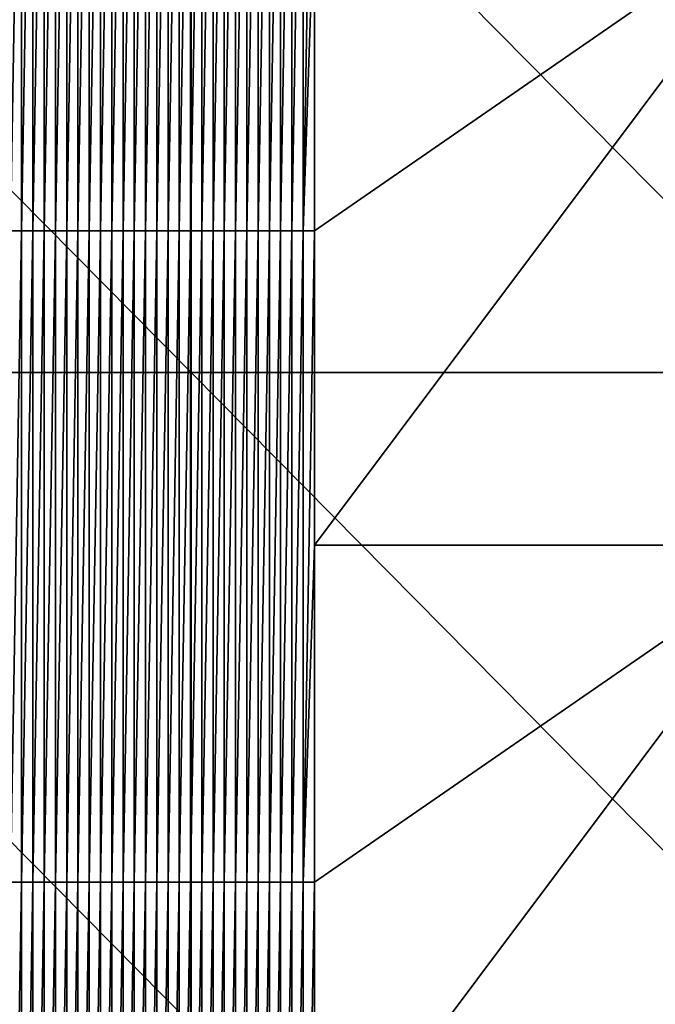
# Model space of a CAD drawing. Units: millimetres. Extents: x 0.1 to 38.1, y 0 to 38.
# Drawn here: x 36.1 to 37.1, y 3.3 to 4.8 of the extents above; entities that cross this region are included whole.
import ezdxf

# ---------------------------------------------------------------- set-up
doc = ezdxf.new("R2010")
doc.units = ezdxf.units.MM
doc.header["$LTSCALE"] = 81.481481
for name, color, linetype in [('18', 7, 'CONTINUOUS'), ('22', 7, 'CONTINUOUS'), ('92', 7, 'CONTINUOUS')]:
    doc.layers.add(name, color=color, linetype=linetype)

msp = doc.modelspace()

# ---------------------------------------------------------------- linework, layer by layer
at = {"layer": '18', "color": 7, "linetype": 'CONTINUOUS', "true_color": 0xe0f2ff}
for points in [[(37.3414, 4.003, -60), (36.5914, 4.003, -60), (37.3414, 5.004, -60), (37.3414, 4.003, -60)], [(37.3414, 5.004, -60), (36.5914, 4.003, -60), (36.5914, 4.486, -60), (37.3414, 5.004, -60)], [(36.5914, 5.004, -60), (37.3414, 5.004, -60), (36.5914, 4.486, -60), (36.5914, 5.004, -60)], [(37.3414, 3.002, -60), (36.5914, 3.002, -60), (37.3414, 4.003, -60), (37.3414, 3.002, -60)], [(37.3414, 4.003, -60), (36.5914, 3.002, -60), (36.5914, 3.485, -60), (37.3414, 4.003, -60)], [(36.5914, 4.003, -60), (37.3414, 4.003, -60), (36.5914, 3.485, -60), (36.5914, 4.003, -60)]]:
    msp.add_3dface(points, dxfattribs=at)
at = {"layer": '22', "color": 7, "linetype": 'CONTINUOUS', "true_color": 0xe0f2ff}
for points in [[(36.4023, 5.269), (35.4131, 5.269), (36.4023, 4.268), (36.4023, 5.269)], [(36.4023, 4.268), (35.4131, 5.269), (35.4131, 4.268), (36.4023, 4.268)], [(37.3914, 5.269), (36.4023, 5.269), (37.3914, 4.268), (37.3914, 5.269)], [(37.3914, 4.268), (36.4023, 5.269), (36.4023, 4.268), (37.3914, 4.268)], [(36.4023, 4.268), (35.4131, 4.268), (36.4023, 3.267), (36.4023, 4.268)], [(36.4023, 3.267), (35.4131, 4.268), (35.4131, 3.267), (36.4023, 3.267)], [(37.3914, 4.268), (36.4023, 4.268), (37.3914, 3.267), (37.3914, 4.268)], [(37.3914, 3.267), (36.4023, 4.268), (36.4023, 3.267), (37.3914, 3.267)]]:
    msp.add_3dface(points, dxfattribs=at)
at = {"layer": '92', "color": 7, "linetype": 'CONTINUOUS', "true_color": 0xe0f2ff}
for points in [[(36.1418, 4.486, -34.241), (36.1245, 4.486, -33.2503), (36.1418, 5.487, -34.241), (36.1418, 4.486, -34.241)], [(36.1418, 5.487, -34.241), (36.1245, 4.486, -33.2503), (36.1245, 5.487, -33.2503), (36.1418, 5.487, -34.241)], [(36.1591, 4.486, -35.2317), (36.1418, 4.486, -34.241), (36.1591, 5.487, -35.2317), (36.1591, 4.486, -35.2317)], [(36.1591, 5.487, -35.2317), (36.1418, 4.486, -34.241), (36.1418, 5.487, -34.241), (36.1591, 5.487, -35.2317)], [(36.1764, 4.486, -36.2225), (36.1591, 4.486, -35.2317), (36.1764, 5.487, -36.2225), (36.1764, 4.486, -36.2225)], [(36.1764, 5.487, -36.2225), (36.1591, 4.486, -35.2317), (36.1591, 5.487, -35.2317), (36.1764, 5.487, -36.2225)], [(36.1937, 4.486, -37.2132), (36.1764, 4.486, -36.2225), (36.1937, 5.487, -37.2132), (36.1937, 4.486, -37.2132)], [(36.1937, 5.487, -37.2132), (36.1764, 4.486, -36.2225), (36.1764, 5.487, -36.2225), (36.1937, 5.487, -37.2132)], [(36.211, 4.486, -38.2039), (36.1937, 4.486, -37.2132), (36.211, 5.487, -38.2039), (36.211, 4.486, -38.2039)], [(36.211, 5.487, -38.2039), (36.1937, 4.486, -37.2132), (36.1937, 5.487, -37.2132), (36.211, 5.487, -38.2039)], [(36.2283, 4.486, -39.1947), (36.211, 4.486, -38.2039), (36.2283, 5.487, -39.1947), (36.2283, 4.486, -39.1947)], [(36.2283, 5.487, -39.1947), (36.211, 4.486, -38.2039), (36.211, 5.487, -38.2039), (36.2283, 5.487, -39.1947)], [(36.2456, 4.486, -40.1854), (36.2283, 4.486, -39.1947), (36.2456, 5.487, -40.1854), (36.2456, 4.486, -40.1854)], [(36.2456, 5.487, -40.1854), (36.2283, 4.486, -39.1947), (36.2283, 5.487, -39.1947), (36.2456, 5.487, -40.1854)], [(36.2629, 4.486, -41.1761), (36.2456, 4.486, -40.1854), (36.2629, 5.487, -41.1761), (36.2629, 4.486, -41.1761)], [(36.2629, 5.487, -41.1761), (36.2456, 4.486, -40.1854), (36.2456, 5.487, -40.1854), (36.2629, 5.487, -41.1761)], [(36.2802, 4.486, -42.1668), (36.2629, 4.486, -41.1761), (36.2802, 5.487, -42.1668), (36.2802, 4.486, -42.1668)], [(36.2802, 5.487, -42.1668), (36.2629, 4.486, -41.1761), (36.2629, 5.487, -41.1761), (36.2802, 5.487, -42.1668)], [(36.2975, 4.486, -43.1576), (36.2802, 4.486, -42.1668), (36.2975, 5.487, -43.1576), (36.2975, 4.486, -43.1576)], [(36.2975, 5.487, -43.1576), (36.2802, 4.486, -42.1668), (36.2802, 5.487, -42.1668), (36.2975, 5.487, -43.1576)], [(36.3148, 4.486, -44.1483), (36.2975, 4.486, -43.1576), (36.3148, 5.487, -44.1483), (36.3148, 4.486, -44.1483)], [(36.3148, 5.487, -44.1483), (36.2975, 4.486, -43.1576), (36.2975, 5.487, -43.1576), (36.3148, 5.487, -44.1483)], [(36.332, 4.486, -45.139), (36.3148, 4.486, -44.1483), (36.332, 5.487, -45.139), (36.332, 4.486, -45.139)], [(36.332, 5.487, -45.139), (36.3148, 4.486, -44.1483), (36.3148, 5.487, -44.1483), (36.332, 5.487, -45.139)], [(36.3493, 4.486, -46.1298), (36.332, 4.486, -45.139), (36.3493, 5.487, -46.1298), (36.3493, 4.486, -46.1298)], [(36.3493, 5.487, -46.1298), (36.332, 4.486, -45.139), (36.332, 5.487, -45.139), (36.3493, 5.487, -46.1298)], [(36.3666, 4.486, -47.1205), (36.3493, 4.486, -46.1298), (36.3666, 5.487, -47.1205), (36.3666, 4.486, -47.1205)], [(36.3666, 5.487, -47.1205), (36.3493, 4.486, -46.1298), (36.3493, 5.487, -46.1298), (36.3666, 5.487, -47.1205)], [(36.3839, 4.486, -48.1112), (36.3666, 4.486, -47.1205), (36.3839, 5.487, -48.1112), (36.3839, 4.486, -48.1112)], [(36.3839, 5.487, -48.1112), (36.3666, 4.486, -47.1205), (36.3666, 5.487, -47.1205), (36.3839, 5.487, -48.1112)], [(36.4012, 4.486, -49.102), (36.3839, 4.486, -48.1112), (36.4012, 5.487, -49.102), (36.4012, 4.486, -49.102)], [(36.4012, 5.487, -49.102), (36.3839, 4.486, -48.1112), (36.3839, 5.487, -48.1112), (36.4012, 5.487, -49.102)], [(36.4185, 4.486, -50.0927), (36.4012, 4.486, -49.102), (36.4185, 5.487, -50.0927), (36.4185, 4.486, -50.0927)], [(36.4185, 5.487, -50.0927), (36.4012, 4.486, -49.102), (36.4012, 5.487, -49.102), (36.4185, 5.487, -50.0927)], [(36.4358, 4.486, -51.0834), (36.4185, 4.486, -50.0927), (36.4358, 5.487, -51.0834), (36.4358, 4.486, -51.0834)], [(36.4358, 5.487, -51.0834), (36.4185, 4.486, -50.0927), (36.4185, 5.487, -50.0927), (36.4358, 5.487, -51.0834)], [(36.4531, 4.486, -52.0742), (36.4358, 4.486, -51.0834), (36.4531, 5.487, -52.0742), (36.4531, 4.486, -52.0742)], [(36.4531, 5.487, -52.0742), (36.4358, 4.486, -51.0834), (36.4358, 5.487, -51.0834), (36.4531, 5.487, -52.0742)], [(36.4704, 4.486, -53.0649), (36.4531, 4.486, -52.0742), (36.4704, 5.487, -53.0649), (36.4704, 4.486, -53.0649)], [(36.4704, 5.487, -53.0649), (36.4531, 4.486, -52.0742), (36.4531, 5.487, -52.0742), (36.4704, 5.487, -53.0649)], [(36.4877, 4.486, -54.0556), (36.4704, 4.486, -53.0649), (36.4877, 5.487, -54.0556), (36.4877, 4.486, -54.0556)], [(36.4877, 5.487, -54.0556), (36.4704, 4.486, -53.0649), (36.4704, 5.487, -53.0649), (36.4877, 5.487, -54.0556)], [(36.505, 4.486, -55.0463), (36.4877, 4.486, -54.0556), (36.505, 5.487, -55.0463), (36.505, 4.486, -55.0463)], [(36.505, 5.487, -55.0463), (36.4877, 4.486, -54.0556), (36.4877, 5.487, -54.0556), (36.505, 5.487, -55.0463)], [(36.5223, 4.486, -56.0371), (36.505, 4.486, -55.0463), (36.5223, 5.487, -56.0371), (36.5223, 4.486, -56.0371)], [(36.5223, 5.487, -56.0371), (36.505, 4.486, -55.0463), (36.505, 5.487, -55.0463), (36.5223, 5.487, -56.0371)], [(36.5396, 4.486, -57.0278), (36.5223, 4.486, -56.0371), (36.5396, 5.487, -57.0278), (36.5396, 4.486, -57.0278)], [(36.5396, 5.487, -57.0278), (36.5223, 4.486, -56.0371), (36.5223, 5.487, -56.0371), (36.5396, 5.487, -57.0278)], [(36.5569, 4.486, -58.0185), (36.5396, 4.486, -57.0278), (36.5569, 5.487, -58.0185), (36.5569, 4.486, -58.0185)], [(36.5569, 5.487, -58.0185), (36.5396, 4.486, -57.0278), (36.5396, 5.487, -57.0278), (36.5569, 5.487, -58.0185)], [(36.5742, 4.486, -59.0093), (36.5569, 4.486, -58.0185), (36.5742, 5.487, -59.0093), (36.5742, 4.486, -59.0093)], [(36.5742, 5.487, -59.0093), (36.5569, 4.486, -58.0185), (36.5569, 5.487, -58.0185), (36.5742, 5.487, -59.0093)], [(36.5914, 5.487, -60), (36.5914, 5.004, -60), (36.5742, 4.486, -59.0093), (36.5914, 5.487, -60)], [(36.5914, 5.487, -60), (36.5742, 4.486, -59.0093), (36.5742, 5.487, -59.0093), (36.5914, 5.487, -60)], [(36.5914, 5.004, -60), (36.5914, 4.486, -60), (36.5742, 4.486, -59.0093), (36.5914, 5.004, -60)], [(36.1418, 3.485, -34.241), (36.1245, 3.485, -33.2503), (36.1418, 4.486, -34.241), (36.1418, 3.485, -34.241)], [(36.1418, 4.486, -34.241), (36.1245, 3.485, -33.2503), (36.1245, 4.486, -33.2503), (36.1418, 4.486, -34.241)], [(36.1591, 3.485, -35.2317), (36.1418, 3.485, -34.241), (36.1591, 4.486, -35.2317), (36.1591, 3.485, -35.2317)], [(36.1591, 4.486, -35.2317), (36.1418, 3.485, -34.241), (36.1418, 4.486, -34.241), (36.1591, 4.486, -35.2317)], [(36.1764, 3.485, -36.2225), (36.1591, 3.485, -35.2317), (36.1764, 4.486, -36.2225), (36.1764, 3.485, -36.2225)], [(36.1764, 4.486, -36.2225), (36.1591, 3.485, -35.2317), (36.1591, 4.486, -35.2317), (36.1764, 4.486, -36.2225)], [(36.1937, 3.485, -37.2132), (36.1764, 3.485, -36.2225), (36.1937, 4.486, -37.2132), (36.1937, 3.485, -37.2132)], [(36.1937, 4.486, -37.2132), (36.1764, 3.485, -36.2225), (36.1764, 4.486, -36.2225), (36.1937, 4.486, -37.2132)], [(36.211, 3.485, -38.2039), (36.1937, 3.485, -37.2132), (36.211, 4.486, -38.2039), (36.211, 3.485, -38.2039)], [(36.211, 4.486, -38.2039), (36.1937, 3.485, -37.2132), (36.1937, 4.486, -37.2132), (36.211, 4.486, -38.2039)], [(36.2283, 3.485, -39.1947), (36.211, 3.485, -38.2039), (36.2283, 4.486, -39.1947), (36.2283, 3.485, -39.1947)], [(36.2283, 4.486, -39.1947), (36.211, 3.485, -38.2039), (36.211, 4.486, -38.2039), (36.2283, 4.486, -39.1947)], [(36.2456, 3.485, -40.1854), (36.2283, 3.485, -39.1947), (36.2456, 4.486, -40.1854), (36.2456, 3.485, -40.1854)], [(36.2456, 4.486, -40.1854), (36.2283, 3.485, -39.1947), (36.2283, 4.486, -39.1947), (36.2456, 4.486, -40.1854)], [(36.2629, 3.485, -41.1761), (36.2456, 3.485, -40.1854), (36.2629, 4.486, -41.1761), (36.2629, 3.485, -41.1761)], [(36.2629, 4.486, -41.1761), (36.2456, 3.485, -40.1854), (36.2456, 4.486, -40.1854), (36.2629, 4.486, -41.1761)], [(36.2802, 3.485, -42.1668), (36.2629, 3.485, -41.1761), (36.2802, 4.486, -42.1668), (36.2802, 3.485, -42.1668)], [(36.2802, 4.486, -42.1668), (36.2629, 3.485, -41.1761), (36.2629, 4.486, -41.1761), (36.2802, 4.486, -42.1668)], [(36.2975, 3.485, -43.1576), (36.2802, 3.485, -42.1668), (36.2975, 4.486, -43.1576), (36.2975, 3.485, -43.1576)], [(36.2975, 4.486, -43.1576), (36.2802, 3.485, -42.1668), (36.2802, 4.486, -42.1668), (36.2975, 4.486, -43.1576)], [(36.3148, 3.485, -44.1483), (36.2975, 3.485, -43.1576), (36.3148, 4.486, -44.1483), (36.3148, 3.485, -44.1483)], [(36.3148, 4.486, -44.1483), (36.2975, 3.485, -43.1576), (36.2975, 4.486, -43.1576), (36.3148, 4.486, -44.1483)], [(36.332, 3.485, -45.139), (36.3148, 3.485, -44.1483), (36.332, 4.486, -45.139), (36.332, 3.485, -45.139)], [(36.332, 4.486, -45.139), (36.3148, 3.485, -44.1483), (36.3148, 4.486, -44.1483), (36.332, 4.486, -45.139)], [(36.3493, 3.485, -46.1298), (36.332, 3.485, -45.139), (36.3493, 4.486, -46.1298), (36.3493, 3.485, -46.1298)], [(36.3493, 4.486, -46.1298), (36.332, 3.485, -45.139), (36.332, 4.486, -45.139), (36.3493, 4.486, -46.1298)], [(36.3666, 3.485, -47.1205), (36.3493, 3.485, -46.1298), (36.3666, 4.486, -47.1205), (36.3666, 3.485, -47.1205)], [(36.3666, 4.486, -47.1205), (36.3493, 3.485, -46.1298), (36.3493, 4.486, -46.1298), (36.3666, 4.486, -47.1205)], [(36.3839, 3.485, -48.1112), (36.3666, 3.485, -47.1205), (36.3839, 4.486, -48.1112), (36.3839, 3.485, -48.1112)], [(36.3839, 4.486, -48.1112), (36.3666, 3.485, -47.1205), (36.3666, 4.486, -47.1205), (36.3839, 4.486, -48.1112)], [(36.4012, 3.485, -49.102), (36.3839, 3.485, -48.1112), (36.4012, 4.486, -49.102), (36.4012, 3.485, -49.102)], [(36.4012, 4.486, -49.102), (36.3839, 3.485, -48.1112), (36.3839, 4.486, -48.1112), (36.4012, 4.486, -49.102)], [(36.4185, 3.485, -50.0927), (36.4012, 3.485, -49.102), (36.4185, 4.486, -50.0927), (36.4185, 3.485, -50.0927)], [(36.4185, 4.486, -50.0927), (36.4012, 3.485, -49.102), (36.4012, 4.486, -49.102), (36.4185, 4.486, -50.0927)], [(36.4358, 3.485, -51.0834), (36.4185, 3.485, -50.0927), (36.4358, 4.486, -51.0834), (36.4358, 3.485, -51.0834)], [(36.4358, 4.486, -51.0834), (36.4185, 3.485, -50.0927), (36.4185, 4.486, -50.0927), (36.4358, 4.486, -51.0834)], [(36.4531, 3.485, -52.0742), (36.4358, 3.485, -51.0834), (36.4531, 4.486, -52.0742), (36.4531, 3.485, -52.0742)], [(36.4531, 4.486, -52.0742), (36.4358, 3.485, -51.0834), (36.4358, 4.486, -51.0834), (36.4531, 4.486, -52.0742)], [(36.4704, 3.485, -53.0649), (36.4531, 3.485, -52.0742), (36.4704, 4.486, -53.0649), (36.4704, 3.485, -53.0649)], [(36.4704, 4.486, -53.0649), (36.4531, 3.485, -52.0742), (36.4531, 4.486, -52.0742), (36.4704, 4.486, -53.0649)], [(36.4877, 3.485, -54.0556), (36.4704, 3.485, -53.0649), (36.4877, 4.486, -54.0556), (36.4877, 3.485, -54.0556)], [(36.4877, 4.486, -54.0556), (36.4704, 3.485, -53.0649), (36.4704, 4.486, -53.0649), (36.4877, 4.486, -54.0556)], [(36.505, 3.485, -55.0463), (36.4877, 3.485, -54.0556), (36.505, 4.486, -55.0463), (36.505, 3.485, -55.0463)], [(36.505, 4.486, -55.0463), (36.4877, 3.485, -54.0556), (36.4877, 4.486, -54.0556), (36.505, 4.486, -55.0463)], [(36.5223, 3.485, -56.0371), (36.505, 3.485, -55.0463), (36.5223, 4.486, -56.0371), (36.5223, 3.485, -56.0371)], [(36.5223, 4.486, -56.0371), (36.505, 3.485, -55.0463), (36.505, 4.486, -55.0463), (36.5223, 4.486, -56.0371)], [(36.5396, 3.485, -57.0278), (36.5223, 3.485, -56.0371), (36.5396, 4.486, -57.0278), (36.5396, 3.485, -57.0278)], [(36.5396, 4.486, -57.0278), (36.5223, 3.485, -56.0371), (36.5223, 4.486, -56.0371), (36.5396, 4.486, -57.0278)], [(36.5569, 3.485, -58.0185), (36.5396, 3.485, -57.0278), (36.5569, 4.486, -58.0185), (36.5569, 3.485, -58.0185)], [(36.5569, 4.486, -58.0185), (36.5396, 3.485, -57.0278), (36.5396, 4.486, -57.0278), (36.5569, 4.486, -58.0185)], [(36.5742, 3.485, -59.0093), (36.5569, 3.485, -58.0185), (36.5742, 4.486, -59.0093), (36.5742, 3.485, -59.0093)], [(36.5742, 4.486, -59.0093), (36.5569, 3.485, -58.0185), (36.5569, 4.486, -58.0185), (36.5742, 4.486, -59.0093)], [(36.5914, 4.486, -60), (36.5914, 4.003, -60), (36.5742, 3.485, -59.0093), (36.5914, 4.486, -60)], [(36.5914, 4.486, -60), (36.5742, 3.485, -59.0093), (36.5742, 4.486, -59.0093), (36.5914, 4.486, -60)], [(36.5914, 4.003, -60), (36.5914, 3.485, -60), (36.5742, 3.485, -59.0093), (36.5914, 4.003, -60)], [(36.1418, 3.485, -34.241), (36.1247, 2.484, -33.2577), (36.1245, 3.485, -33.2503), (36.1418, 3.485, -34.241)], [(36.1419, 2.484, -34.2482), (36.1247, 2.484, -33.2577), (36.1418, 3.485, -34.241), (36.1419, 2.484, -34.2482)], [(36.1591, 3.485, -35.2317), (36.1419, 2.484, -34.2482), (36.1418, 3.485, -34.241), (36.1591, 3.485, -35.2317)], [(36.1592, 2.484, -35.2387), (36.1419, 2.484, -34.2482), (36.1591, 3.485, -35.2317), (36.1592, 2.484, -35.2387)], [(36.1764, 3.485, -36.2225), (36.1592, 2.484, -35.2387), (36.1591, 3.485, -35.2317), (36.1764, 3.485, -36.2225)], [(36.1765, 2.484, -36.2291), (36.1592, 2.484, -35.2387), (36.1764, 3.485, -36.2225), (36.1765, 2.484, -36.2291)], [(36.1937, 3.485, -37.2132), (36.1765, 2.484, -36.2291), (36.1764, 3.485, -36.2225), (36.1937, 3.485, -37.2132)], [(36.1938, 2.484, -37.2196), (36.1765, 2.484, -36.2291), (36.1937, 3.485, -37.2132), (36.1938, 2.484, -37.2196)], [(36.211, 3.485, -38.2039), (36.1938, 2.484, -37.2196), (36.1937, 3.485, -37.2132), (36.211, 3.485, -38.2039)], [(36.2111, 2.484, -38.21), (36.1938, 2.484, -37.2196), (36.211, 3.485, -38.2039), (36.2111, 2.484, -38.21)], [(36.2283, 3.485, -39.1947), (36.2111, 2.484, -38.21), (36.211, 3.485, -38.2039), (36.2283, 3.485, -39.1947)], [(36.2284, 2.484, -39.2005), (36.2111, 2.484, -38.21), (36.2283, 3.485, -39.1947), (36.2284, 2.484, -39.2005)], [(36.2456, 3.485, -40.1854), (36.2284, 2.484, -39.2005), (36.2283, 3.485, -39.1947), (36.2456, 3.485, -40.1854)], [(36.2457, 2.484, -40.1909), (36.2284, 2.484, -39.2005), (36.2456, 3.485, -40.1854), (36.2457, 2.484, -40.1909)], [(36.2629, 3.485, -41.1761), (36.2457, 2.484, -40.1909), (36.2456, 3.485, -40.1854), (36.2629, 3.485, -41.1761)], [(36.263, 2.484, -41.1814), (36.2457, 2.484, -40.1909), (36.2629, 3.485, -41.1761), (36.263, 2.484, -41.1814)], [(36.2802, 3.485, -42.1668), (36.263, 2.484, -41.1814), (36.2629, 3.485, -41.1761), (36.2802, 3.485, -42.1668)], [(36.2803, 2.484, -42.1718), (36.263, 2.484, -41.1814), (36.2802, 3.485, -42.1668), (36.2803, 2.484, -42.1718)], [(36.2975, 3.485, -43.1576), (36.2803, 2.484, -42.1718), (36.2802, 3.485, -42.1668), (36.2975, 3.485, -43.1576)], [(36.2975, 2.484, -43.1623), (36.2803, 2.484, -42.1718), (36.2975, 3.485, -43.1576), (36.2975, 2.484, -43.1623)], [(36.3148, 2.484, -44.1527), (36.2975, 2.484, -43.1623), (36.3148, 3.485, -44.1483), (36.3148, 2.484, -44.1527)], [(36.3148, 3.485, -44.1483), (36.2975, 2.484, -43.1623), (36.2975, 3.485, -43.1576), (36.3148, 3.485, -44.1483)], [(36.3321, 2.484, -45.1432), (36.3148, 2.484, -44.1527), (36.332, 3.485, -45.139), (36.3321, 2.484, -45.1432)], [(36.332, 3.485, -45.139), (36.3148, 2.484, -44.1527), (36.3148, 3.485, -44.1483), (36.332, 3.485, -45.139)], [(36.3493, 3.485, -46.1298), (36.3321, 2.484, -45.1432), (36.332, 3.485, -45.139), (36.3493, 3.485, -46.1298)], [(36.3494, 2.484, -46.1336), (36.3321, 2.484, -45.1432), (36.3493, 3.485, -46.1298), (36.3494, 2.484, -46.1336)], [(36.3666, 3.485, -47.1205), (36.3494, 2.484, -46.1336), (36.3493, 3.485, -46.1298), (36.3666, 3.485, -47.1205)], [(36.3667, 2.484, -47.1241), (36.3494, 2.484, -46.1336), (36.3666, 3.485, -47.1205), (36.3667, 2.484, -47.1241)], [(36.3839, 3.485, -48.1112), (36.3667, 2.484, -47.1241), (36.3666, 3.485, -47.1205), (36.3839, 3.485, -48.1112)], [(36.384, 2.484, -48.1146), (36.3667, 2.484, -47.1241), (36.3839, 3.485, -48.1112), (36.384, 2.484, -48.1146)], [(36.4012, 3.485, -49.102), (36.384, 2.484, -48.1146), (36.3839, 3.485, -48.1112), (36.4012, 3.485, -49.102)], [(36.4013, 2.484, -49.105), (36.384, 2.484, -48.1146), (36.4012, 3.485, -49.102), (36.4013, 2.484, -49.105)], [(36.4185, 3.485, -50.0927), (36.4013, 2.484, -49.105), (36.4012, 3.485, -49.102), (36.4185, 3.485, -50.0927)], [(36.4186, 2.484, -50.0955), (36.4013, 2.484, -49.105), (36.4185, 3.485, -50.0927), (36.4186, 2.484, -50.0955)], [(36.4358, 3.485, -51.0834), (36.4186, 2.484, -50.0955), (36.4185, 3.485, -50.0927), (36.4358, 3.485, -51.0834)], [(36.4358, 2.484, -51.0859), (36.4186, 2.484, -50.0955), (36.4358, 3.485, -51.0834), (36.4358, 2.484, -51.0859)], [(36.4531, 2.484, -52.0764), (36.4358, 2.484, -51.0859), (36.4531, 3.485, -52.0742), (36.4531, 2.484, -52.0764)], [(36.4531, 3.485, -52.0742), (36.4358, 2.484, -51.0859), (36.4358, 3.485, -51.0834), (36.4531, 3.485, -52.0742)], [(36.4704, 2.484, -53.0668), (36.4531, 2.484, -52.0764), (36.4704, 3.485, -53.0649), (36.4704, 2.484, -53.0668)], [(36.4704, 3.485, -53.0649), (36.4531, 2.484, -52.0764), (36.4531, 3.485, -52.0742), (36.4704, 3.485, -53.0649)], [(36.4877, 2.484, -54.0573), (36.4704, 2.484, -53.0668), (36.4877, 3.485, -54.0556), (36.4877, 2.484, -54.0573)], [(36.4877, 3.485, -54.0556), (36.4704, 2.484, -53.0668), (36.4704, 3.485, -53.0649), (36.4877, 3.485, -54.0556)], [(36.505, 2.484, -55.0477), (36.4877, 2.484, -54.0573), (36.505, 3.485, -55.0463), (36.505, 2.484, -55.0477)], [(36.505, 3.485, -55.0463), (36.4877, 2.484, -54.0573), (36.4877, 3.485, -54.0556), (36.505, 3.485, -55.0463)], [(36.5223, 2.484, -56.0382), (36.505, 2.484, -55.0477), (36.5223, 3.485, -56.0371), (36.5223, 2.484, -56.0382)], [(36.5223, 3.485, -56.0371), (36.505, 2.484, -55.0477), (36.505, 3.485, -55.0463), (36.5223, 3.485, -56.0371)], [(36.5396, 2.484, -57.0286), (36.5223, 2.484, -56.0382), (36.5396, 3.485, -57.0278), (36.5396, 2.484, -57.0286)], [(36.5396, 3.485, -57.0278), (36.5223, 2.484, -56.0382), (36.5223, 3.485, -56.0371), (36.5396, 3.485, -57.0278)], [(36.5569, 2.484, -58.0191), (36.5396, 2.484, -57.0286), (36.5569, 3.485, -58.0185), (36.5569, 2.484, -58.0191)], [(36.5569, 3.485, -58.0185), (36.5396, 2.484, -57.0286), (36.5396, 3.485, -57.0278), (36.5569, 3.485, -58.0185)], [(36.5742, 2.484, -59.0095), (36.5569, 2.484, -58.0191), (36.5742, 3.485, -59.0093), (36.5742, 2.484, -59.0095)], [(36.5742, 3.485, -59.0093), (36.5569, 2.484, -58.0191), (36.5569, 3.485, -58.0185), (36.5742, 3.485, -59.0093)], [(36.5914, 3.485, -60), (36.5914, 3.002, -60), (36.5742, 2.484, -59.0095), (36.5914, 3.485, -60)], [(36.5914, 3.485, -60), (36.5742, 2.484, -59.0095), (36.5742, 3.485, -59.0093), (36.5914, 3.485, -60)]]:
    msp.add_3dface(points, dxfattribs=at)

doc.saveas('drawing.dxf')
